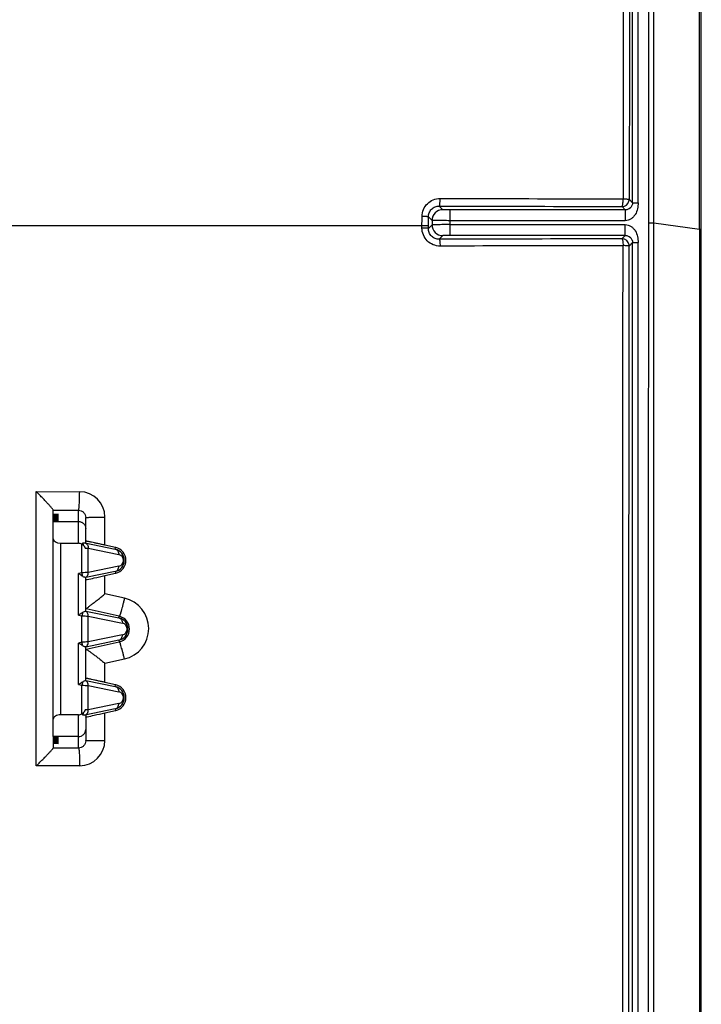
# Model space of a CAD drawing. Units: millimetres. Extents: x 75.3 to 161.3, y 45.9 to 131.9.
# Drawn here: x 142.4 to 161.3, y 89.7 to 117 of the extents above; entities that cross this region are included whole.
import ezdxf

# ---------------------------------------------------------------- set-up
doc = ezdxf.new("R2010")
doc.units = ezdxf.units.MM
doc.header["$LTSCALE"] = 16.335
doc.layers.get('0').update_dxf_attribs({"linetype": 'CONTINUOUS'})
for name, color, linetype in [('DRAFT', 7, 'CONTINUOUS'), ('RACCORDO', 7, 'CONTINUOUS'), ('SUPERFICI', 7, 'CONTINUOUS')]:
    doc.layers.add(name, color=color, linetype=linetype)

msp = doc.modelspace()

# ---------------------------------------------------------------- linework, layer by layer
at = {"color": 7, "linetype": 'CONTINUOUS'}
for p, q in [((161.232, 111.207), (161.232, 50.281)), ((161.282, 49.887), (161.282, 111.207))]:
    msp.add_line(p, q, dxfattribs=at)
at = {"layer": 'DRAFT', "color": 7, "linetype": 'CONTINUOUS'}
for p, q in [((143.482, 103.309), (143.332, 103.316)), ((143.332, 103.117), (143.332, 103.316)), ((143.332, 103.301), (143.482, 103.309)), ((143.482, 103.282), (143.332, 103.29)), ((143.332, 103.275), (143.482, 103.282)), ((143.482, 103.256), (143.332, 103.264)), ((143.332, 103.248), (143.482, 103.256)), ((143.482, 103.23), (143.332, 103.238)), ((143.332, 103.222), (143.482, 103.23)), ((143.482, 103.204), (143.332, 103.212)), ((143.332, 103.196), (143.482, 103.204)), ((143.482, 103.178), (143.332, 103.185)), ((143.332, 103.17), (143.482, 103.178)), ((143.482, 103.151), (143.332, 103.159)), ((143.332, 103.144), (143.482, 103.151)), ((143.482, 103.125), (143.332, 103.133)), ((143.332, 103.117), (143.482, 103.125)), ((143.332, 97.157), (143.482, 97.149)), ((143.332, 97.157), (143.332, 96.958)), ((143.482, 97.149), (143.332, 97.141)), ((143.332, 97.131), (143.482, 97.123)), ((143.482, 97.123), (143.332, 97.115)), ((143.332, 97.105), (143.482, 97.097)), ((143.482, 97.097), (143.332, 97.089)), ((143.332, 97.078), (143.482, 97.071)), ((143.482, 97.071), (143.332, 97.063)), ((143.332, 97.052), (143.482, 97.044)), ((143.482, 97.044), (143.332, 97.037)), ((143.332, 97.026), (143.482, 97.018)), ((143.482, 97.018), (143.332, 97.01)), ((143.332, 97), (143.482, 96.992)), ((143.482, 96.992), (143.332, 96.984)), ((143.332, 96.974), (143.482, 96.966)), ((143.482, 96.966), (143.332, 96.958))]:
    msp.add_line(p, q, dxfattribs=at)
for centre, radius, start, end in [((144.982, 102.037), 0.364, 282.5608, 77.445), ((144.982, 98.237), 0.365, 282.5599, 77.4441)]:
    msp.add_arc(centre, radius, start, end, dxfattribs=at)
at = {"layer": 'RACCORDO', "color": 250, "linetype": 'CONTINUOUS'}
for p, q in [((159.38, 111.94), (159.38, 127.885)), ((159.529, 111.94), (159.529, 127.885)), ((154.123, 111.746), (154.024, 111.845)), ((159.086, 111.833), (159.089, 111.833)), ((159.086, 111.833), (159.177, 111.742)), ((159.286, 112.033), (159.38, 111.94)), ((159.38, 111.94), (159.529, 111.94)), ((153.545, 111.238), (153.546, 111.558)), ((153.824, 111.446), (153.722, 111.547)), ((153.722, 111.292), (153.722, 111.547)), ((159.177, 111.742), (154.323, 111.742)), ((154.323, 111.032), (154.323, 111.742)), ((159.177, 111.742), (159.177, 111.442)), ((153.546, 111.303), (141.967, 111.303)), ((153.824, 111.329), (153.722, 111.227)), ((153.722, 111.227), (153.722, 111.292)), ((153.824, 111.446), (153.824, 111.329)), ((159.177, 111.442), (154.323, 111.442)), ((154.323, 111.332), (159.177, 111.332)), ((159.177, 111.032), (159.177, 111.332)), ((159.826, 111.382), (159.967, 111.382)), ((159.967, 111.382), (161.232, 111.207)), ((154.123, 111.029), (154.023, 110.928)), ((159.177, 111.032), (154.323, 111.032)), ((159.177, 111.032), (159.085, 110.94)), ((159.085, 110.94), (159.088, 110.94)), ((159.38, 110.835), (159.285, 110.74)), ((159.38, 110.835), (159.529, 110.835)), ((159.38, 66.94), (159.38, 110.835)), ((159.529, 66.94), (159.529, 110.835)), ((142.861, 96.346), (142.861, 103.943)), ((142.861, 103.943), (144.064, 103.939)), ((143.332, 103.426), (144.032, 103.423)), ((144.032, 102.511), (144.032, 103.423)), ((144.765, 102.458), (144.765, 103.236)), ((143.532, 102.511), (143.532, 97.764)), ((144.184, 102.523), (144.204, 102.519)), ((144.204, 102.519), (145.05, 102.344)), ((144.128, 101.693), (144.128, 102.482)), ((144.301, 102.372), (145.148, 102.198)), ((144.301, 101.702), (144.301, 102.372)), ((145.05, 102.344), (145.061, 102.393)), ((144.128, 101.693), (144.032, 101.672)), ((144.15, 101.595), (144.128, 101.693)), ((145.05, 101.73), (144.232, 101.562)), ((145.148, 101.877), (144.301, 101.702)), ((145.05, 101.73), (145.061, 101.682)), ((144.032, 100.525), (144.032, 101.672)), ((144.765, 101.108), (144.765, 101.616)), ((145.303, 100.989), (144.765, 101.108)), ((144.15, 100.601), (144.128, 100.504)), ((144.245, 100.692), (144.232, 100.695)), ((144.232, 100.635), (145.15, 100.446)), ((145.16, 100.489), (144.245, 100.692)), ((144.032, 100.525), (144.128, 100.504)), ((144.128, 99.771), (144.128, 100.504)), ((144.301, 100.494), (145.248, 100.299)), ((144.301, 99.78), (144.301, 100.494)), ((145.15, 100.446), (145.16, 100.489)), ((144.128, 99.771), (144.032, 99.749)), ((144.15, 99.673), (144.128, 99.771)), ((145.15, 99.829), (144.232, 99.639)), ((144.245, 99.582), (145.16, 99.785)), ((145.248, 99.975), (144.301, 99.78)), ((145.15, 99.829), (145.16, 99.785)), ((144.032, 98.603), (144.032, 99.749)), ((144.234, 99.579), (144.245, 99.582)), ((144.765, 99.189), (145.303, 99.308)), ((144.765, 98.659), (144.765, 99.189)), ((144.15, 98.679), (144.128, 98.582)), ((144.232, 98.713), (145.05, 98.544)), ((144.032, 98.603), (144.128, 98.582)), ((144.128, 97.792), (144.128, 98.582)), ((144.301, 98.572), (145.148, 98.398)), ((144.301, 97.902), (144.301, 98.572)), ((145.05, 98.544), (145.061, 98.593)), ((145.05, 97.93), (144.204, 97.756)), ((145.148, 98.077), (144.301, 97.902)), ((145.05, 97.93), (145.061, 97.881)), ((144.032, 96.842), (144.032, 97.764)), ((144.204, 97.756), (144.184, 97.752)), ((144.765, 97.055), (144.765, 97.815)), ((144.032, 96.842), (143.332, 96.84)), ((144.064, 96.35), (142.861, 96.346))]:
    msp.add_line(p, q, dxfattribs=at)
at = {"layer": 'RACCORDO', "color": 7, "linetype": 'CONTINUOUS'}
for p, q in [((143.332, 103.316), (143.332, 103.426)), ((143.332, 103.115), (144.032, 103.115)), ((143.332, 97.16), (143.332, 103.115)), ((144.232, 102.514), (144.232, 103.221)), ((143.532, 102.511), (144.032, 102.511)), ((145.061, 102.393), (144.765, 102.458)), ((144.765, 101.616), (145.061, 101.682)), ((144.232, 100.634), (144.232, 101.562)), ((144.232, 98.712), (144.232, 99.64)), ((145.061, 98.593), (144.765, 98.659)), ((144.765, 97.815), (145.061, 97.881)), ((144.032, 97.764), (143.532, 97.764)), ((144.232, 97.76), (144.232, 97.046)), ((144.032, 97.16), (143.332, 97.16)), ((143.332, 96.958), (143.332, 96.84))]:
    msp.add_line(p, q, dxfattribs=at)
for centre, radius, start, end in [((159.086, 112.033), 0.2, 270.8802, 344.174), ((159.085, 110.74), 0.2, 8.4337, 89.1195), ((144.985, 102.037), 0.314, 282.0527, 77.9473), ((144.29, 101.825), 0.269, 238.6437, 247.9585), ((145.085, 100.137), 0.315, 282.0508, 77.9492), ((144.29, 99.903), 0.269, 238.6437, 247.9585), ((144.985, 98.237), 0.314, 282.0527, 77.9473)]:
    msp.add_arc(centre, radius, start, end, dxfattribs=at)
at = {"layer": 'RACCORDO', "color": 250, "linetype": 'CONTINUOUS'}
for centre, radius, start, end in [((159.085, 112.034), 0.201, 344.174, 359.9262), ((154.124, 111.446), 0.3, 90.0238, 179.9762), ((154.124, 111.329), 0.3, 180.0238, 269.9762), ((159.091, 107.787), 2.964, 88.1781, 89.5364), ((159.085, 110.74), 0.2, 0.0402, 8.4337), ((144.061, 103.235), 0.704, 0.0754, 89.8113), ((146.331, 141.244), 38.925, 266.8883, 267.0111), ((145.114, 102.037), 0.164, 281.6472, 78.3528), ((146.605, 57.537), 44.225, 92.9862, 93.211), ((145.117, 100.148), 0.861, 282.4557, 77.5496), ((147.513, 161.434), 61.024, 266.81997, 266.98284), ((145.082, 100.137), 0.36, 282.6066, 77.4035), ((145.215, 100.137), 0.165, 281.6472, 78.3528), ((146.605, 55.615), 44.225, 92.9862, 93.211), ((147.513, 159.512), 61.024, 266.81997, 266.98284), ((145.114, 98.237), 0.164, 281.6472, 78.3528), ((145.671, 71.446), 26.492, 92.9647, 93.1452), ((144.06, 97.055), 0.705, 270.2542, 359.9911)]:
    msp.add_arc(centre, radius, start, end, dxfattribs=at)
at = {"layer": 'RACCORDO', "color": 7, "linetype": 'CONTINUOUS'}
for centre, major_axis, ratio, start_param, end_param in [((143.532, 102.632), (0.2, 0), 0.604682, 3.141593, 4.712389), ((144.032, 102.277), (0, -0.234), 0.85572, 2.641765, 3.141593), ((143.532, 97.643), (0.2, 0), 0.604682, 1.570796, 3.141593), ((144.032, 97.997), (0, 0.234), 0.85572, -3.141593, -2.641765)]:
    msp.add_ellipse(centre, major_axis=major_axis, ratio=ratio, start_param=start_param, end_param=end_param, dxfattribs=at)
at = {"layer": 'RACCORDO', "color": 250, "linetype": 'CONTINUOUS'}
for points, knots in [([(159.141, 127.841), (159.138, 126.528), (159.127, 121.262), (159.12, 115.997), (159.116, 112.045)], [0, 0, 0, 0, 0.249418, 1, 1, 1, 1]), ([(159.311, 127.817), (159.308, 126.504), (159.298, 121.243), (159.29, 115.982), (159.286, 112.033)], [0, 0, 0, 0, 0.249418, 1, 1, 1, 1]), ([(159.826, 111.382), (159.826, 112.73), (159.828, 115.426), (159.833, 119.47), (159.838, 123.514), (159.842, 126.21), (159.845, 127.558)], [0, 0, 0, 0, 0.25, 0.5, 0.75, 1, 1, 1, 1]), ([(159.967, 111.382), (159.968, 114.078), (159.97, 118.122), (159.973, 123.514), (159.974, 126.21), (159.975, 127.558)], [0, 0, 0, 0, 0.5, 0.75, 1, 1, 1, 1]), ([(153.546, 111.558), (153.546, 111.624), (153.572, 111.756), (153.685, 111.921), (153.851, 112.032), (153.983, 112.057), (154.048, 112.057)], [0, 0, 0, 0, 0.250843, 0.50085, 0.750359, 1, 1, 1, 1]), ([(154.024, 111.845), (154.026, 111.846), (154.03, 111.852), (154.034, 111.865), (154.038, 111.885), (154.042, 111.911), (154.044, 111.943), (154.047, 111.992), (154.048, 112.031), (154.048, 112.057)], [0, 0, 0, 0, 0.031349, 0.093818, 0.188847, 0.313574, 0.46323, 0.632059, 1, 1, 1, 1]), ([(154.048, 112.057), (154.471, 112.056), (156.16, 112.053), (157.849, 112.048), (159.116, 112.045)], [0, 0, 0, 0, 0.25037, 1, 1, 1, 1]), ([(159.086, 111.833), (159.088, 111.834), (159.094, 111.84), (159.099, 111.853), (159.104, 111.873), (159.11, 111.911), (159.115, 111.969), (159.116, 112.019), (159.116, 112.045)], [0, 0, 0, 0, 0.035096, 0.098997, 0.194333, 0.318667, 0.635005, 1, 1, 1, 1]), ([(159.116, 112.045), (159.138, 112.045), (159.17, 112.044), (159.21, 112.043), (159.235, 112.041), (159.255, 112.04), (159.271, 112.038), (159.28, 112.036), (159.284, 112.035), (159.286, 112.034), (159.286, 112.033)], [0, 0, 0, 0, 0.38653, 0.556905, 0.704937, 0.826207, 0.917015, 0.974898, 0.991263, 1, 1, 1, 1]), ([(153.722, 111.547), (153.722, 111.586), (153.739, 111.666), (153.806, 111.765), (153.907, 111.831), (153.985, 111.846), (154.024, 111.845)], [0, 0, 0, 0, 0.252639, 0.502869, 0.751442, 1, 1, 1, 1]), ([(154.024, 111.845), (154.446, 111.845), (156.134, 111.841), (157.821, 111.837), (159.086, 111.833)], [0, 0, 0, 0, 0.25037, 1, 1, 1, 1]), ([(159.38, 111.94), (159.38, 111.912), (159.368, 111.858), (159.321, 111.794), (159.255, 111.752), (159.204, 111.742), (159.177, 111.742)], [0, 0, 0, 0, 0.269253, 0.512756, 0.744666, 1, 1, 1, 1]), ([(159.529, 111.94), (159.529, 111.912), (159.529, 111.855), (159.514, 111.743), (159.472, 111.636), (159.402, 111.547), (159.338, 111.491), (159.262, 111.453), (159.205, 111.442), (159.177, 111.442)], [0, 0, 0, 0, 0.12529, 0.250516, 0.4999, 0.625046, 0.750148, 0.875157, 1, 1, 1, 1]), ([(153.722, 111.547), (153.722, 111.547), (153.721, 111.548), (153.716, 111.55), (153.706, 111.551), (153.69, 111.553), (153.669, 111.555), (153.643, 111.556), (153.601, 111.558), (153.569, 111.558), (153.546, 111.558)], [0, 0, 0, 0, 0.008556, 0.024923, 0.083064, 0.174483, 0.296272, 0.444762, 0.615346, 1, 1, 1, 1]), ([(154.323, 111.742), (154.311, 111.742), (154.285, 111.742), (154.249, 111.743), (154.215, 111.743), (154.185, 111.743), (154.163, 111.744), (154.149, 111.744), (154.14, 111.744), (154.134, 111.745), (154.128, 111.745), (154.125, 111.745), (154.124, 111.745), (154.123, 111.746)], [0, 0, 0, 0, 0.192837, 0.37857, 0.549952, 0.700718, 0.825142, 0.875983, 0.918573, 0.95254, 0.977539, 0.993372, 1, 1, 1, 1]), ([(154.047, 110.738), (153.982, 110.738), (153.85, 110.764), (153.683, 110.875), (153.571, 111.041), (153.545, 111.173), (153.545, 111.238)], [0, 0, 0, 0, 0.24915, 0.499088, 0.749563, 1, 1, 1, 1]), ([(153.722, 111.227), (153.722, 111.228), (153.72, 111.228), (153.716, 111.23), (153.706, 111.231), (153.69, 111.233), (153.669, 111.235), (153.643, 111.236), (153.601, 111.237), (153.568, 111.238), (153.545, 111.238)], [0, 0, 0, 0, 0.008471, 0.024798, 0.082904, 0.174317, 0.296117, 0.444632, 0.615252, 1, 1, 1, 1]), ([(153.722, 111.292), (153.722, 111.293), (153.72, 111.294), (153.716, 111.295), (153.706, 111.297), (153.69, 111.298), (153.669, 111.3), (153.643, 111.301), (153.601, 111.303), (153.568, 111.303), (153.546, 111.303)], [0, 0, 0, 0, 0.008488, 0.024822, 0.082936, 0.174351, 0.29615, 0.444661, 0.615274, 1, 1, 1, 1]), ([(154.023, 110.928), (153.984, 110.928), (153.905, 110.943), (153.805, 111.008), (153.738, 111.108), (153.722, 111.188), (153.722, 111.227)], [0, 0, 0, 0, 0.247408, 0.497302, 0.748802, 1, 1, 1, 1]), ([(154.323, 111.442), (154.291, 111.442), (154.228, 111.442), (154.136, 111.443), (154.052, 111.443), (153.977, 111.443), (153.923, 111.444), (153.887, 111.444), (153.865, 111.444), (153.849, 111.445), (153.836, 111.445), (153.828, 111.446), (153.825, 111.445), (153.824, 111.446)], [0, 0, 0, 0, 0.192905, 0.378705, 0.550149, 0.700967, 0.825426, 0.876275, 0.918862, 0.952817, 0.977787, 0.993556, 1, 1, 1, 1]), ([(154.323, 111.332), (154.291, 111.332), (154.228, 111.332), (154.136, 111.332), (154.052, 111.331), (153.977, 111.331), (153.923, 111.331), (153.887, 111.33), (153.865, 111.33), (153.849, 111.33), (153.836, 111.329), (153.828, 111.329), (153.825, 111.329), (153.824, 111.329)], [0, 0, 0, 0, 0.192939, 0.378655, 0.550109, 0.700909, 0.825368, 0.876226, 0.918827, 0.952788, 0.977775, 0.993553, 1, 1, 1, 1]), ([(159.177, 111.332), (159.205, 111.332), (159.262, 111.322), (159.338, 111.283), (159.402, 111.228), (159.472, 111.138), (159.514, 111.031), (159.529, 110.919), (159.529, 110.863), (159.529, 110.835)], [0, 0, 0, 0, 0.124843, 0.249852, 0.374954, 0.5001, 0.749484, 0.87471, 1, 1, 1, 1]), ([(154.323, 111.032), (154.311, 111.032), (154.285, 111.032), (154.249, 111.032), (154.215, 111.032), (154.185, 111.031), (154.163, 111.031), (154.149, 111.03), (154.14, 111.03), (154.134, 111.03), (154.128, 111.029), (154.125, 111.029), (154.124, 111.029), (154.123, 111.029)], [0, 0, 0, 0, 0.192871, 0.37852, 0.549912, 0.70066, 0.825084, 0.875934, 0.918537, 0.952511, 0.977529, 0.99337, 1, 1, 1, 1]), ([(159.177, 111.032), (159.204, 111.032), (159.255, 111.022), (159.321, 110.981), (159.368, 110.917), (159.38, 110.863), (159.38, 110.835)], [0, 0, 0, 0, 0.255334, 0.487244, 0.730747, 1, 1, 1, 1]), ([(159.085, 110.94), (158.663, 110.939), (156.976, 110.934), (155.289, 110.93), (154.023, 110.928)], [0, 0, 0, 0, 0.249622, 1, 1, 1, 1]), ([(154.023, 110.928), (154.025, 110.927), (154.029, 110.922), (154.032, 110.911), (154.036, 110.893), (154.041, 110.859), (154.045, 110.807), (154.046, 110.763), (154.047, 110.738)], [0, 0, 0, 0, 0.031671, 0.092954, 0.185998, 0.308315, 0.624743, 1, 1, 1, 1]), ([(159.114, 110.75), (158.693, 110.749), (157.003, 110.745), (155.314, 110.741), (154.047, 110.738)], [0, 0, 0, 0, 0.249622, 1, 1, 1, 1]), ([(159.085, 110.94), (159.087, 110.939), (159.092, 110.934), (159.099, 110.916), (159.107, 110.877), (159.113, 110.819), (159.114, 110.775), (159.114, 110.75)], [0, 0, 0, 0, 0.035657, 0.098578, 0.31381, 0.627993, 1, 1, 1, 1]), ([(159.105, 88.887), (159.105, 90.71), (159.106, 97.998), (159.109, 105.285), (159.114, 110.75)], [0, 0, 0, 0, 0.250095, 1, 1, 1, 1]), ([(159.285, 110.74), (159.284, 110.741), (159.281, 110.742), (159.276, 110.743), (159.268, 110.744), (159.256, 110.745), (159.242, 110.746), (159.218, 110.748), (159.198, 110.749), (159.185, 110.749)], [0, 0, 0, 0, 0.025023, 0.080015, 0.165937, 0.281664, 0.4255, 0.595086, 1, 1, 1, 1]), ([(159.276, 88.887), (159.276, 90.709), (159.276, 97.993), (159.279, 105.277), (159.285, 110.74)], [0, 0, 0, 0, 0.250095, 1, 1, 1, 1]), ([(144.032, 103.423), (144.034, 103.425), (144.036, 103.43), (144.039, 103.439), (144.042, 103.453), (144.046, 103.481), (144.05, 103.525), (144.055, 103.589), (144.058, 103.665), (144.061, 103.751), (144.063, 103.843), (144.064, 103.907), (144.064, 103.939)], [0, 0, 0, 0, 0.011096, 0.030365, 0.058115, 0.09424, 0.19035, 0.315374, 0.464737, 0.632839, 0.813592, 1, 1, 1, 1]), ([(144.032, 103.423), (144.058, 103.423), (144.11, 103.412), (144.177, 103.367), (144.221, 103.3), (144.232, 103.247), (144.232, 103.221)], [0, 0, 0, 0, 0.247731, 0.496472, 0.747289, 1, 1, 1, 1]), ([(144.232, 103.221), (144.232, 103.221), (144.233, 103.222), (144.236, 103.223), (144.244, 103.224), (144.257, 103.225), (144.275, 103.227), (144.298, 103.228), (144.325, 103.229), (144.356, 103.231), (144.406, 103.232), (144.475, 103.234), (144.566, 103.235), (144.664, 103.236), (144.731, 103.236), (144.765, 103.236)], [0, 0, 0, 0, 0.001893, 0.00584, 0.020748, 0.04514, 0.07881, 0.121434, 0.172582, 0.23171, 0.298223, 0.450529, 0.62313, 0.8089, 1, 1, 1, 1]), ([(144.204, 102.519), (144.218, 102.515), (144.247, 102.502), (144.291, 102.456), (144.303, 102.405), (144.301, 102.372)], [0, 0, 0, 0, 0.235996, 0.480878, 1, 1, 1, 1]), ([(145.05, 102.344), (145.065, 102.341), (145.093, 102.328), (145.137, 102.281), (145.149, 102.23), (145.148, 102.198)], [0, 0, 0, 0, 0.235996, 0.480878, 1, 1, 1, 1]), ([(144.276, 101.607), (144.285, 101.621), (144.299, 101.652), (144.302, 101.685), (144.301, 101.702)], [0, 0, 0, 0, 0.489853, 1, 1, 1, 1]), ([(145.05, 101.73), (145.065, 101.734), (145.093, 101.747), (145.137, 101.793), (145.149, 101.844), (145.148, 101.877)], [0, 0, 0, 0, 0.235995, 0.480877, 1, 1, 1, 1]), ([(144.228, 101.564), (144.233, 101.567), (144.252, 101.577), (144.267, 101.594), (144.276, 101.607)], [0, 0, 0, 0, 0.245225, 1, 1, 1, 1]), ([(145.303, 100.989), (145.296, 100.957), (145.281, 100.893), (145.259, 100.8), (145.237, 100.715), (145.217, 100.639), (145.201, 100.585), (145.189, 100.549), (145.181, 100.528), (145.175, 100.511), (145.169, 100.499), (145.165, 100.492), (145.161, 100.489), (145.16, 100.489)], [0, 0, 0, 0, 0.190739, 0.375532, 0.546751, 0.697785, 0.822598, 0.873611, 0.916339, 0.950428, 0.975592, 0.991826, 1, 1, 1, 1]), ([(144.301, 100.494), (144.303, 100.523), (144.294, 100.566), (144.261, 100.611), (144.239, 100.627), (144.228, 100.632)], [0, 0, 0, 0, 0.517386, 0.763474, 1, 1, 1, 1]), ([(145.15, 100.446), (145.165, 100.442), (145.193, 100.429), (145.237, 100.383), (145.25, 100.332), (145.248, 100.299)], [0, 0, 0, 0, 0.235996, 0.480878, 1, 1, 1, 1]), ([(144.276, 99.685), (144.285, 99.699), (144.299, 99.73), (144.302, 99.763), (144.301, 99.78)], [0, 0, 0, 0, 0.489853, 1, 1, 1, 1]), ([(145.15, 99.829), (145.165, 99.832), (145.193, 99.845), (145.237, 99.892), (145.25, 99.943), (145.248, 99.975)], [0, 0, 0, 0, 0.235995, 0.480877, 1, 1, 1, 1]), ([(145.303, 99.308), (145.296, 99.339), (145.282, 99.401), (145.26, 99.49), (145.238, 99.572), (145.218, 99.643), (145.2, 99.702), (145.186, 99.741), (145.176, 99.765), (145.17, 99.776), (145.165, 99.783), (145.162, 99.786), (145.16, 99.785)], [0, 0, 0, 0, 0.192676, 0.378058, 0.548923, 0.699055, 0.822808, 0.91568, 0.94952, 0.974625, 0.991082, 1, 1, 1, 1]), ([(144.228, 99.642), (144.233, 99.644), (144.252, 99.655), (144.267, 99.672), (144.276, 99.685)], [0, 0, 0, 0, 0.245225, 1, 1, 1, 1]), ([(144.301, 98.572), (144.303, 98.6), (144.294, 98.644), (144.261, 98.689), (144.239, 98.705), (144.228, 98.71)], [0, 0, 0, 0, 0.517386, 0.763474, 1, 1, 1, 1]), ([(145.05, 98.544), (145.065, 98.541), (145.093, 98.528), (145.137, 98.481), (145.149, 98.43), (145.148, 98.398)], [0, 0, 0, 0, 0.235996, 0.480878, 1, 1, 1, 1]), ([(144.204, 97.756), (144.218, 97.759), (144.247, 97.772), (144.291, 97.819), (144.303, 97.87), (144.301, 97.902)], [0, 0, 0, 0, 0.235996, 0.480878, 1, 1, 1, 1]), ([(145.05, 97.93), (145.065, 97.934), (145.093, 97.947), (145.137, 97.993), (145.149, 98.044), (145.148, 98.077)], [0, 0, 0, 0, 0.235996, 0.480878, 1, 1, 1, 1]), ([(144.232, 97.046), (144.232, 97.02), (144.222, 96.967), (144.177, 96.899), (144.111, 96.853), (144.058, 96.842), (144.032, 96.842)], [0, 0, 0, 0, 0.251997, 0.501092, 0.749512, 1, 1, 1, 1]), ([(144.232, 97.046), (144.232, 97.047), (144.233, 97.047), (144.235, 97.047), (144.238, 97.048), (144.245, 97.048), (144.257, 97.049), (144.275, 97.05), (144.298, 97.051), (144.325, 97.051), (144.356, 97.052), (144.406, 97.053), (144.475, 97.054), (144.566, 97.054), (144.664, 97.055), (144.731, 97.055), (144.765, 97.055)], [0, 0, 0, 0, 0.001461, 0.005224, 0.011389, 0.01996, 0.044268, 0.077902, 0.120522, 0.171691, 0.230859, 0.297429, 0.44989, 0.622684, 0.808673, 1, 1, 1, 1]), ([(144.032, 96.842), (144.034, 96.841), (144.036, 96.836), (144.038, 96.827), (144.041, 96.814), (144.045, 96.788), (144.05, 96.746), (144.054, 96.685), (144.058, 96.613), (144.061, 96.531), (144.063, 96.442), (144.063, 96.381), (144.064, 96.35)], [0, 0, 0, 0, 0.011161, 0.030349, 0.057889, 0.093695, 0.18895, 0.313044, 0.461716, 0.629728, 0.81136, 1, 1, 1, 1])]:
    msp.add_open_spline(points, degree=3, knots=knots, dxfattribs=at)
for points in [[(159.821, 88.887), (159.821, 96.386), (159.822, 103.884), (159.826, 111.382)], [(159.964, 88.887), (159.964, 96.386), (159.965, 103.884), (159.967, 111.382)]]:
    msp.add_open_spline(points, degree=3, dxfattribs=at)
at = {"layer": 'RACCORDO', "color": 7, "linetype": 'CONTINUOUS'}
for points, knots in [([(143.332, 103.427), (143.332, 103.428), (143.331, 103.431), (143.327, 103.439), (143.318, 103.452), (143.303, 103.472), (143.282, 103.496), (143.258, 103.524), (143.22, 103.568), (143.166, 103.627), (143.096, 103.701), (143.02, 103.78), (142.942, 103.861), (142.888, 103.915), (142.861, 103.943)], [0, 0, 0, 0, 0.005057, 0.013107, 0.03817, 0.074297, 0.11989, 0.173369, 0.233289, 0.36776, 0.515954, 0.672907, 0.835144, 1, 1, 1, 1]), ([(144.032, 103.115), (144.058, 103.115), (144.111, 103.104), (144.178, 103.06), (144.222, 102.994), (144.232, 102.943), (144.232, 102.918)], [0, 0, 0, 0, 0.25519, 0.507208, 0.755008, 1, 1, 1, 1]), ([(144.218, 102.377), (144.214, 102.387), (144.205, 102.406), (144.19, 102.434), (144.174, 102.459), (144.162, 102.48), (144.155, 102.495), (144.152, 102.504), (144.152, 102.513), (144.157, 102.522), (144.169, 102.525), (144.179, 102.524), (144.184, 102.523)], [0, 0, 0, 0, 0.169783, 0.339878, 0.503805, 0.652373, 0.716258, 0.769737, 0.812606, 0.848235, 0.91961, 1, 1, 1, 1]), ([(144.765, 102.458), (144.732, 102.466), (144.665, 102.481), (144.568, 102.502), (144.478, 102.522), (144.408, 102.537), (144.358, 102.547), (144.327, 102.554), (144.299, 102.56), (144.276, 102.564), (144.26, 102.567), (144.249, 102.569), (144.243, 102.571), (144.239, 102.571), (144.235, 102.572), (144.234, 102.572), (144.232, 102.572), (144.232, 102.572)], [0, 0, 0, 0, 0.189804, 0.37447, 0.54661, 0.699306, 0.766304, 0.826056, 0.87789, 0.92118, 0.955401, 0.968978, 0.98013, 0.988822, 0.995034, 0.998754, 1, 1, 1, 1]), ([(144.218, 102.377), (144.21, 102.398), (144.185, 102.439), (144.148, 102.469), (144.128, 102.482)], [0, 0, 0, 0, 0.496419, 1, 1, 1, 1]), ([(144.15, 101.595), (144.14, 101.601), (144.101, 101.626), (144.062, 101.652), (144.032, 101.672)], [0, 0, 0, 0, 0.232631, 1, 1, 1, 1]), ([(144.228, 101.564), (144.226, 101.565), (144.212, 101.567), (144.199, 101.571), (144.189, 101.576)], [0, 0, 0, 0, 0.152972, 1, 1, 1, 1]), ([(144.232, 101.562), (144.232, 101.563), (144.23, 101.564), (144.229, 101.564), (144.228, 101.564)], [0, 0, 0, 0, 0.312945, 1, 1, 1, 1]), ([(144.232, 101.502), (144.232, 101.502), (144.233, 101.502), (144.235, 101.502), (144.238, 101.503), (144.242, 101.503), (144.247, 101.504), (144.256, 101.506), (144.264, 101.508), (144.269, 101.509)], [0, 0, 0, 0, 0.015765, 0.062691, 0.141167, 0.251103, 0.392354, 0.564629, 1, 1, 1, 1]), ([(144.269, 101.509), (144.336, 101.522), (144.501, 101.558), (144.667, 101.594), (144.765, 101.616)], [0, 0, 0, 0, 0.402159, 1, 1, 1, 1]), ([(144.232, 100.695), (144.233, 100.695), (144.235, 100.696), (144.238, 100.698), (144.243, 100.701), (144.253, 100.708), (144.269, 100.719), (144.292, 100.736), (144.319, 100.757), (144.35, 100.781), (144.385, 100.807), (144.436, 100.847), (144.504, 100.9), (144.589, 100.967), (144.676, 101.037), (144.736, 101.085), (144.765, 101.108)], [0, 0, 0, 0, 0.002922, 0.008852, 0.017788, 0.029681, 0.06184, 0.104188, 0.155426, 0.214168, 0.27917, 0.349289, 0.501034, 0.663044, 0.830707, 1, 1, 1, 1]), ([(144.032, 100.525), (144.042, 100.532), (144.081, 100.558), (144.12, 100.583), (144.15, 100.601)], [0, 0, 0, 0, 0.261367, 1, 1, 1, 1]), ([(144.15, 100.601), (144.165, 100.611), (144.191, 100.623), (144.218, 100.631), (144.228, 100.632)], [0, 0, 0, 0, 0.647023, 1, 1, 1, 1]), ([(144.228, 100.632), (144.229, 100.632), (144.23, 100.633), (144.232, 100.634), (144.232, 100.634)], [0, 0, 0, 0, 0.687056, 1, 1, 1, 1]), ([(144.15, 99.673), (144.14, 99.679), (144.101, 99.704), (144.062, 99.73), (144.032, 99.749)], [0, 0, 0, 0, 0.232631, 1, 1, 1, 1]), ([(144.228, 99.642), (144.226, 99.642), (144.212, 99.645), (144.199, 99.649), (144.189, 99.653)], [0, 0, 0, 0, 0.152972, 1, 1, 1, 1]), ([(144.232, 99.64), (144.232, 99.641), (144.23, 99.642), (144.229, 99.642), (144.228, 99.642)], [0, 0, 0, 0, 0.312945, 1, 1, 1, 1]), ([(144.234, 99.579), (144.236, 99.58), (144.244, 99.576), (144.257, 99.57), (144.276, 99.558), (144.299, 99.543), (144.327, 99.524), (144.371, 99.493), (144.432, 99.448), (144.51, 99.389), (144.593, 99.325), (144.679, 99.258), (144.736, 99.212), (144.765, 99.189)], [0, 0, 0, 0, 0.011846, 0.034749, 0.068259, 0.111312, 0.162716, 0.221218, 0.355046, 0.505034, 0.665317, 0.831565, 1, 1, 1, 1]), ([(144.032, 98.603), (144.042, 98.61), (144.081, 98.635), (144.12, 98.661), (144.15, 98.679)], [0, 0, 0, 0, 0.261367, 1, 1, 1, 1]), ([(144.15, 98.679), (144.165, 98.689), (144.191, 98.701), (144.218, 98.709), (144.228, 98.71)], [0, 0, 0, 0, 0.647023, 1, 1, 1, 1]), ([(144.228, 98.71), (144.229, 98.71), (144.23, 98.711), (144.232, 98.712), (144.232, 98.712)], [0, 0, 0, 0, 0.687056, 1, 1, 1, 1]), ([(144.765, 98.659), (144.732, 98.667), (144.665, 98.681), (144.568, 98.703), (144.478, 98.722), (144.408, 98.737), (144.358, 98.748), (144.327, 98.755), (144.299, 98.76), (144.276, 98.765), (144.26, 98.768), (144.249, 98.77), (144.243, 98.771), (144.239, 98.772), (144.235, 98.773), (144.234, 98.773), (144.232, 98.773), (144.232, 98.773)], [0, 0, 0, 0, 0.189699, 0.374334, 0.5465, 0.699253, 0.766279, 0.826053, 0.877902, 0.921199, 0.955418, 0.968992, 0.980141, 0.988829, 0.995037, 0.998755, 1, 1, 1, 1]), ([(144.128, 97.792), (144.148, 97.805), (144.185, 97.835), (144.21, 97.876), (144.218, 97.898)], [0, 0, 0, 0, 0.503581, 1, 1, 1, 1]), ([(144.184, 97.752), (144.179, 97.751), (144.169, 97.749), (144.157, 97.753), (144.152, 97.762), (144.152, 97.77), (144.155, 97.78), (144.162, 97.795), (144.174, 97.815), (144.19, 97.841), (144.205, 97.868), (144.214, 97.888), (144.218, 97.898)], [0, 0, 0, 0, 0.080481, 0.151818, 0.187484, 0.230288, 0.283829, 0.347596, 0.496085, 0.660069, 0.830113, 1, 1, 1, 1]), ([(144.232, 97.701), (144.232, 97.701), (144.233, 97.701), (144.235, 97.701), (144.238, 97.702), (144.242, 97.703), (144.247, 97.704), (144.256, 97.705), (144.264, 97.707), (144.269, 97.708)], [0, 0, 0, 0, 0.015783, 0.062739, 0.141247, 0.251209, 0.392471, 0.564736, 1, 1, 1, 1]), ([(144.269, 97.708), (144.336, 97.721), (144.501, 97.757), (144.667, 97.793), (144.765, 97.815)], [0, 0, 0, 0, 0.402056, 1, 1, 1, 1]), ([(144.032, 97.16), (144.058, 97.16), (144.111, 97.17), (144.178, 97.215), (144.222, 97.28), (144.232, 97.332), (144.232, 97.357)], [0, 0, 0, 0, 0.25519, 0.507208, 0.755008, 1, 1, 1, 1]), ([(142.861, 96.346), (142.888, 96.373), (142.941, 96.427), (143.019, 96.506), (143.095, 96.583), (143.154, 96.645), (143.199, 96.691), (143.229, 96.723), (143.257, 96.753), (143.281, 96.779), (143.301, 96.801), (143.315, 96.817), (143.324, 96.827), (143.328, 96.833), (143.331, 96.837), (143.332, 96.839), (143.332, 96.84)], [0, 0, 0, 0, 0.16781, 0.332309, 0.490794, 0.639716, 0.709098, 0.774033, 0.833503, 0.886296, 0.930892, 0.965706, 0.978983, 0.989254, 0.996301, 1, 1, 1, 1])]:
    msp.add_open_spline(points, degree=3, knots=knots, dxfattribs=at)
at = {"layer": 'SUPERFICI', "color": 7, "linetype": 'CONTINUOUS'}
for p, q in [((161.282, 111.207), (161.282, 127.888)), ((161.232, 111.207), (161.232, 127.493))]:
    msp.add_line(p, q, dxfattribs=at)
at = {"layer": 'SUPERFICI', "color": 250, "linetype": 'CONTINUOUS'}
msp.add_line((161.232, 111.207), (161.282, 111.207), dxfattribs=at)

doc.saveas('drawing.dxf')
